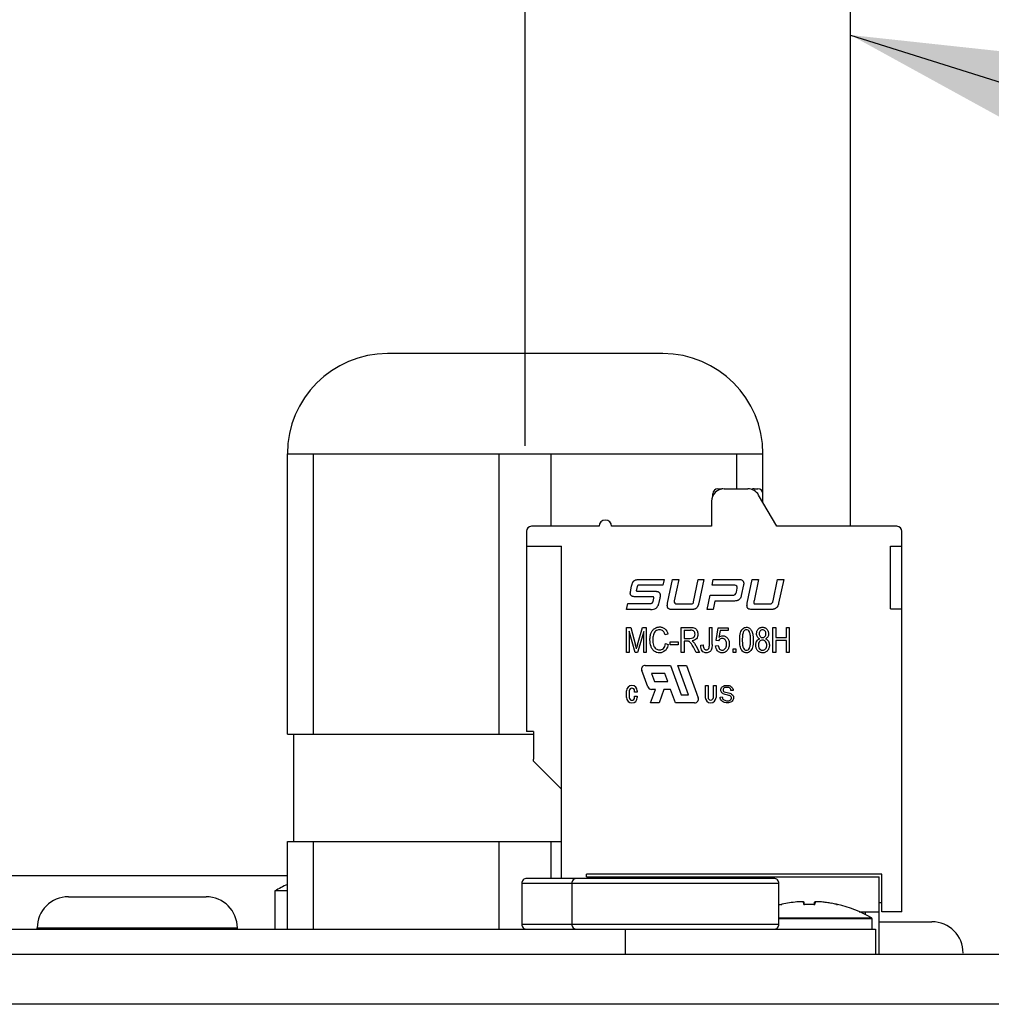
# Paper-space layout '45606_1_1' of a CAD drawing. Units: millimetres. Extents: x 0 to 594, y 0 to 420.
# Drawn here: x 125 to 132, y 92 to 100 of the extents above; entities that cross this region are included whole.
import ezdxf

# ---------------------------------------------------------------- set-up
doc = ezdxf.new("R2010")
doc.units = ezdxf.units.MM
doc.header["$LTSCALE"] = 32.67
doc.layers.get('0').update_dxf_attribs({"linetype": 'CONTINUOUS'})
for name, color, linetype in [('02___PRT_ALL_AXES', 7, 'CONTINUOUS'), ('03__ASM_ALL_CURVES', 7, 'CONTINUOUS'), ('INTERNAL-DEFLECTOR', 7, 'CONTINUOUS')]:
    doc.layers.add(name, color=color, linetype=linetype)
doc.styles.get("Standard").update_dxf_attribs({"font": 'arial.ttf'})
doc.dimstyles.new('DIMSTYLE_2', dxfattribs={"dimtxt": 3.5, "dimasz": 2.5, "dimexe": 1, "dimexo": 0.0625, "dimgap": 0.875, "dimtad": 1, "dimlfac": 5, "dimdsep": 46, "dimtxsty": 'Standard', "dimblk": '_FILLED', "dimblk1": '_FILLED', "dimblk2": '_FILLED', "dimcen": 0.09, "dimclrt": 5, "dimadec": 1, "dimazin": 2, "dimtfac": 1, "dimtdec": 1, "dimtofl": 0, "dimtmove": 0, "dimatfit": 3, "dimldrblk": '_FILLED', "dimfxl": 1, "dimtolj": 1, "dimarcsym": 0})
doc.dimstyles.get("Standard").update_dxf_attribs({"dimtxt": 3.5, "dimasz": 2.5, "dimexe": 1, "dimexo": 0.0625, "dimtad": 1, "dimdec": 1, "dimdsep": 46, "dimtxsty": 'Standard', "dimblk": '_FILLED', "dimblk1": '_FILLED', "dimblk2": '_FILLED', "dimcen": 0.09, "dimclrt": 5, "dimadec": 1, "dimazin": 2, "dimtp": 0.1, "dimtm": 0.1, "dimtfac": 1, "dimtdec": 1, "dimtofl": 0, "dimtmove": 0, "dimatfit": 3, "dimldrblk": '_FILLED', "dimfxl": 1, "dimtolj": 1, "dimarcsym": 0})

# ---------------------------------------------------------------- blocks, each defined once
blk = doc.blocks.new('_FILLED')
at = {"color": 0, "linetype": 'ByBlock'}
blk.add_solid([(0, 0), (-1, 0.2), (-1, -0.2)], dxfattribs=at)
blk = doc.blocks.new('*D25')
at = {"color": 2, "linetype": 'Continuous', "transparency": 16777216}
for p, q in [((128.6067, 96.2805), (128.6067, 112.5744)), ((138.7067, 91.8805), (138.7067, 112.5744)), ((128.6067, 111.5744), (133.6567, 111.5744)), ((138.7067, 111.5744), (133.6567, 111.5744)), ((133.6567, 111.5744), (149.0929, 111.5744))]:
    blk.add_line(p, q, dxfattribs=at)
at = {"color": 2, "linetype": 'Continuous', "transparency": 16777216, "xscale": 2.5, "yscale": 2.5, "zscale": 2.5, "rotation": 180}
blk.add_blockref('_FILLED', (128.6067, 111.5744), dxfattribs=at)
at = {"color": 2, "linetype": 'Continuous', "transparency": 16777216, "xscale": 2.5, "yscale": 2.5, "zscale": 2.5}
blk.add_blockref('_FILLED', (138.7067, 111.5744), dxfattribs=at)
blk = doc.blocks.new('*D26')
at = {"color": 2, "linetype": 'Continuous', "transparency": 16777216}
for p, q in [((106.8067, 96.0162), (106.8067, 112.5744)), ((128.6067, 96.2805), (128.6067, 112.5744)), ((106.8067, 111.5744), (117.7067, 111.5744)), ((128.6067, 111.5744), (117.7067, 111.5744))]:
    blk.add_line(p, q, dxfattribs=at)
at = {"color": 2, "linetype": 'Continuous', "transparency": 16777216, "xscale": 2.5, "yscale": 2.5, "zscale": 2.5, "rotation": 180}
blk.add_blockref('_FILLED', (106.8067, 111.5744), dxfattribs=at)
at = {"color": 2, "linetype": 'Continuous', "transparency": 16777216, "xscale": 2.5, "yscale": 2.5, "zscale": 2.5}
blk.add_blockref('_FILLED', (128.6067, 111.5744), dxfattribs=at)

psp = doc.layouts.new('45606_1_1')

# ---------------------------------------------------------------- linework, layer by layer
at = {"color": 7, "linetype": 'Continuous'}
for p, q in [((126.7067, 93.978), (126.7067, 96.218)), ((126.7067, 96.218), (130.5067, 96.218)), ((126.9145, 93.978), (126.9145, 96.218)), ((128.3988, 93.978), (128.3988, 96.218)), ((128.8145, 95.638), (128.8145, 96.218)), ((130.2988, 95.938), (130.2988, 96.218)), ((130.5067, 95.8286), (130.5067, 96.218)), ((130.1467, 95.938), (130.1776, 95.938)), ((130.1967, 95.938), (130.3857, 95.938)), ((130.4357, 95.938), (130.4667, 95.938)), ((130.1067, 95.8798), (130.1067, 95.898)), ((130.6167, 95.638), (130.4723, 95.888)), ((130.0967, 95.838), (130.0967, 95.638)), ((129.1967, 95.638), (128.6567, 95.638)), ((130.0967, 95.638), (129.2967, 95.638)), ((131.5767, 95.638), (130.6167, 95.638)), ((128.6167, 95.598), (128.6167, 93.998)), ((131.6167, 92.558), (131.6167, 95.598)), ((128.6167, 95.478), (128.8967, 95.478)), ((128.8967, 92.824), (128.8967, 95.478)), ((131.5263, 94.978), (131.5263, 95.478)), ((131.5263, 95.478), (131.6167, 95.478)), ((129.5234, 95.2135), (129.7165, 95.2133)), ((129.7165, 95.2133), (129.7065, 95.1664)), ((129.7446, 95.0225), (129.7847, 95.2138)), ((129.7847, 95.2138), (129.8332, 95.2138)), ((129.8332, 95.2138), (129.7972, 95.0417)), ((129.9529, 95.0338), (129.9878, 95.2138)), ((129.9878, 95.2138), (130.0338, 95.2138)), ((130.0338, 95.2138), (129.9938, 95.0225)), ((130.1004, 95.1668), (130.1102, 95.2139)), ((130.1102, 95.2139), (130.3088, 95.2139)), ((130.3811, 95.0228), (130.4212, 95.2142)), ((130.4212, 95.2142), (130.472, 95.2142)), ((130.472, 95.2142), (130.4356, 95.0419)), ((130.5878, 95.0419), (130.6243, 95.2142)), ((130.6243, 95.2142), (130.6727, 95.2142)), ((130.6727, 95.2142), (130.6322, 95.0228)), ((129.4513, 95.1297), (129.4574, 95.1588)), ((129.5012, 95.1561), (129.4959, 95.1318)), ((129.7065, 95.1664), (129.5174, 95.1664)), ((130.2819, 95.1668), (130.1004, 95.1668)), ((130.2945, 95.1109), (130.3014, 95.1425)), ((130.3513, 95.1695), (130.3335, 95.0847)), ((129.6232, 95.0747), (129.4939, 95.0747)), ((129.5021, 95.1198), (129.6355, 95.1198)), ((129.6281, 95.0369), (129.634, 95.0649)), ((129.6832, 95.0648), (129.6754, 95.0281)), ((130.0601, 94.9732), (130.084, 95.0873)), ((130.084, 95.0873), (130.2652, 95.0873)), ((129.4167, 94.9731), (129.427, 95.0221)), ((129.427, 95.0221), (129.6073, 95.0221)), ((129.8168, 95.0176), (129.9333, 95.0176)), ((130.1232, 95.0405), (130.1092, 94.9732)), ((130.2726, 95.0405), (130.1232, 95.0405)), ((130.4466, 95.0176), (130.5627, 95.0176)), ((131.5263, 94.978), (131.6167, 94.978)), ((129.6088, 94.9731), (129.4167, 94.9731)), ((129.9391, 94.9731), (129.7786, 94.9731)), ((130.1092, 94.9732), (130.0601, 94.9732)), ((130.5756, 94.9731), (130.4151, 94.9731)), ((129.4167, 94.6305), (129.4167, 94.8305)), ((129.4167, 94.8305), (129.4496, 94.8305)), ((129.4496, 94.8305), (129.4888, 94.6889)), ((129.5055, 94.6914), (129.5451, 94.8305)), ((129.5451, 94.8305), (129.5746, 94.8305)), ((129.5746, 94.8305), (129.5746, 94.6305)), ((129.8541, 94.6305), (129.8541, 94.8305)), ((129.8541, 94.8305), (129.9275, 94.8305)), ((130.0786, 94.6928), (130.0786, 94.8305)), ((130.0786, 94.8305), (130.1006, 94.8305)), ((130.1006, 94.6942), (130.1006, 94.8305)), ((130.1317, 94.7251), (130.1478, 94.8278)), ((130.1478, 94.8278), (130.23, 94.8278)), ((130.23, 94.8278), (130.23, 94.8044)), ((130.5868, 94.6305), (130.5868, 94.8305)), ((130.5868, 94.8305), (130.6088, 94.8305)), ((130.6088, 94.8305), (130.6088, 94.7484)), ((130.6947, 94.7484), (130.6947, 94.8305)), ((130.6947, 94.8305), (130.7167, 94.8305)), ((130.7167, 94.8305), (130.7167, 94.6305)), ((129.4378, 94.8008), (129.4378, 94.6305)), ((129.4856, 94.6305), (129.4378, 94.8008)), ((129.5535, 94.798), (129.5054, 94.6305)), ((129.5535, 94.6305), (129.5535, 94.798)), ((129.747, 94.7757), (129.7255, 94.7696)), ((129.8761, 94.8084), (129.8761, 94.7423)), ((129.8761, 94.8084), (129.9284, 94.8084)), ((129.8761, 94.7423), (129.9231, 94.7423)), ((130.164, 94.8044), (130.1551, 94.7506)), ((130.23, 94.8044), (130.164, 94.8044)), ((130.6088, 94.7484), (130.6947, 94.7484)), ((129.4967, 94.6594), (129.5, 94.6717)), ((129.7279, 94.7007), (129.7498, 94.694)), ((129.7663, 94.6906), (129.7663, 94.7153)), ((129.7663, 94.7153), (129.8287, 94.7153)), ((129.8287, 94.6906), (129.7663, 94.6906)), ((129.8287, 94.7153), (129.8287, 94.6906)), ((129.8761, 94.7194), (129.8761, 94.6305)), ((129.9712, 94.685), (129.9999, 94.6305)), ((130.0096, 94.6873), (130.0293, 94.6906)), ((130.1281, 94.6829), (130.1494, 94.6851)), ((130.1508, 94.7221), (130.1317, 94.7251)), ((130.6088, 94.7248), (130.6088, 94.6305)), ((130.6947, 94.7248), (130.6088, 94.7248)), ((130.6947, 94.6305), (130.6947, 94.7248)), ((129.4378, 94.6305), (129.4167, 94.6305)), ((129.5054, 94.6305), (129.4856, 94.6305)), ((129.5746, 94.6305), (129.5535, 94.6305)), ((129.8761, 94.6305), (129.8541, 94.6305)), ((129.9999, 94.6305), (129.9724, 94.6305)), ((130.268, 94.6305), (130.268, 94.6585)), ((130.268, 94.6585), (130.2912, 94.6585)), ((130.2912, 94.6305), (130.268, 94.6305)), ((130.2912, 94.6585), (130.2912, 94.6305)), ((130.6088, 94.6305), (130.5868, 94.6305)), ((130.7167, 94.6305), (130.6947, 94.6305)), ((129.5666, 94.5266), (129.7669, 94.5266)), ((129.7669, 94.5266), (129.8527, 94.2909)), ((129.8262, 94.5266), (129.8952, 94.5266)), ((129.912, 94.2909), (129.8262, 94.5266)), ((129.8952, 94.5266), (129.9891, 94.2669)), ((129.586, 94.3557), (129.5384, 94.4864)), ((129.7219, 94.4623), (129.6156, 94.4623)), ((129.6156, 94.4623), (129.639, 94.398)), ((129.7453, 94.398), (129.7219, 94.4623)), ((129.639, 94.398), (129.7453, 94.398)), ((130.0463, 94.2705), (130.0463, 94.3669)), ((130.0463, 94.3669), (130.0677, 94.3669)), ((130.0677, 94.3669), (130.0677, 94.2705)), ((130.1106, 94.2705), (130.1106, 94.3669)), ((130.1106, 94.3669), (130.132, 94.3669)), ((130.132, 94.3669), (130.132, 94.2705)), ((130.1727, 94.3429), (130.1759, 94.349)), ((130.1759, 94.349), (130.1803, 94.3545)), ((130.1803, 94.3545), (130.186, 94.359)), ((130.186, 94.359), (130.1929, 94.3626)), ((130.1947, 94.3454), (130.1906, 94.3412)), ((130.1929, 94.3626), (130.2006, 94.3651)), ((130.2007, 94.3487), (130.1947, 94.3454)), ((130.2006, 94.3651), (130.2095, 94.3668)), ((130.2092, 94.351), (130.2007, 94.3487)), ((130.2184, 94.351), (130.2092, 94.351)), ((130.2095, 94.3668), (130.2177, 94.3669)), ((130.2177, 94.3669), (130.2267, 94.3668)), ((130.2273, 94.3509), (130.2184, 94.351)), ((130.2267, 94.3668), (130.2362, 94.365)), ((130.2358, 94.3485), (130.2273, 94.3509)), ((130.242, 94.3448), (130.2358, 94.3485)), ((130.2362, 94.365), (130.2442, 94.3623)), ((130.2466, 94.3398), (130.242, 94.3448)), ((130.2442, 94.3623), (130.2513, 94.3586)), ((130.2513, 94.3586), (130.2572, 94.3538)), ((130.2572, 94.3538), (130.2619, 94.3481)), ((130.2619, 94.3481), (130.2654, 94.3415)), ((129.4167, 94.2695), (129.4167, 94.323)), ((129.4381, 94.323), (129.4381, 94.2695)), ((129.481, 94.3123), (129.481, 94.323)), ((129.5024, 94.3123), (129.481, 94.3123)), ((129.481, 94.2695), (129.481, 94.2802)), ((129.481, 94.2802), (129.5024, 94.2802)), ((129.5024, 94.323), (129.5024, 94.3123)), ((129.5024, 94.2802), (129.5024, 94.2695)), ((129.6081, 94.2266), (129.6471, 94.3338)), ((129.6471, 94.3338), (129.6173, 94.3338)), ((129.7155, 94.3338), (129.6771, 94.2266)), ((129.7687, 94.3338), (129.7155, 94.3338)), ((129.8077, 94.2266), (129.7687, 94.3338)), ((129.8527, 94.2909), (129.912, 94.2909)), ((130.1649, 94.273), (130.1818, 94.2745)), ((130.1659, 94.2643), (130.1649, 94.273)), ((130.1704, 94.3299), (130.1705, 94.3359)), ((130.1704, 94.3245), (130.1704, 94.3299)), ((130.1722, 94.3182), (130.1704, 94.3245)), ((130.1705, 94.3359), (130.1727, 94.3429)), ((130.1748, 94.313), (130.1722, 94.3182)), ((130.1785, 94.3083), (130.1748, 94.313)), ((130.1834, 94.3041), (130.1785, 94.3083)), ((130.1818, 94.2745), (130.1829, 94.2681)), ((130.1829, 94.2681), (130.1848, 94.2626)), ((130.1893, 94.3004), (130.1834, 94.3041)), ((130.1877, 94.3311), (130.1876, 94.3271)), ((130.1876, 94.3271), (130.1897, 94.3225)), ((130.1878, 94.3358), (130.1877, 94.3311)), ((130.1906, 94.3412), (130.1878, 94.3358)), ((130.1955, 94.2977), (130.1893, 94.3004)), ((130.1897, 94.3225), (130.1926, 94.3191)), ((130.1926, 94.3191), (130.1979, 94.3159)), ((130.2042, 94.2949), (130.1955, 94.2977)), ((130.1979, 94.3159), (130.2069, 94.3127)), ((130.2154, 94.292), (130.2042, 94.2949)), ((130.2069, 94.3127), (130.2196, 94.3094)), ((130.2263, 94.2893), (130.2154, 94.292)), ((130.2196, 94.3094), (130.2326, 94.3063)), ((130.2344, 94.287), (130.2263, 94.2893)), ((130.2326, 94.3063), (130.2426, 94.3034)), ((130.2395, 94.2854), (130.2344, 94.287)), ((130.2446, 94.2831), (130.2395, 94.2854)), ((130.2426, 94.3034), (130.2495, 94.3008)), ((130.2486, 94.2804), (130.2446, 94.2831)), ((130.2497, 94.3333), (130.2466, 94.3398)), ((130.2516, 94.2774), (130.2486, 94.2804)), ((130.2495, 94.3008), (130.2567, 94.2968)), ((130.2514, 94.3254), (130.2497, 94.3333)), ((130.2686, 94.3267), (130.2514, 94.3254)), ((130.2537, 94.274), (130.2516, 94.2774)), ((130.2551, 94.2697), (130.2537, 94.274)), ((130.2551, 94.2628), (130.2551, 94.2697)), ((130.2567, 94.2968), (130.2625, 94.2922)), ((130.2625, 94.2922), (130.267, 94.287)), ((130.2654, 94.3415), (130.2676, 94.3344)), ((130.267, 94.287), (130.2701, 94.2811)), ((130.2676, 94.3344), (130.2686, 94.3267)), ((130.2701, 94.2811), (130.2722, 94.2741)), ((130.2722, 94.2741), (130.2723, 94.2678)), ((130.2723, 94.2678), (130.2722, 94.2613)), ((129.6771, 94.2266), (129.6081, 94.2266)), ((129.9609, 94.2266), (129.8077, 94.2266)), ((130.1684, 94.2562), (130.1659, 94.2643)), ((130.1723, 94.2487), (130.1684, 94.2562)), ((130.1776, 94.2421), (130.1723, 94.2487)), ((130.1841, 94.2367), (130.1776, 94.2421)), ((130.1918, 94.2326), (130.1841, 94.2367)), ((130.1848, 94.2626), (130.1874, 94.2578)), ((130.1874, 94.2578), (130.1908, 94.2538)), ((130.1908, 94.2538), (130.1954, 94.2503)), ((130.2007, 94.2296), (130.1918, 94.2326)), ((130.1954, 94.2503), (130.201, 94.2473)), ((130.2116, 94.2276), (130.2007, 94.2296)), ((130.201, 94.2473), (130.2074, 94.2451)), ((130.2074, 94.2451), (130.215, 94.2436)), ((130.2226, 94.2275), (130.2116, 94.2276)), ((130.215, 94.2436), (130.2217, 94.2435)), ((130.2217, 94.2435), (130.2276, 94.2435)), ((130.2313, 94.2276), (130.2226, 94.2275)), ((130.2276, 94.2435), (130.2343, 94.2446)), ((130.2406, 94.2296), (130.2313, 94.2276)), ((130.2343, 94.2446), (130.2398, 94.2463)), ((130.2398, 94.2463), (130.2446, 94.2486)), ((130.2486, 94.2325), (130.2406, 94.2296)), ((130.2446, 94.2486), (130.2485, 94.2514)), ((130.2485, 94.2514), (130.2515, 94.2547)), ((130.2558, 94.2365), (130.2486, 94.2325)), ((130.2515, 94.2547), (130.2536, 94.2583)), ((130.2536, 94.2583), (130.2551, 94.2628)), ((130.2617, 94.2415), (130.2558, 94.2365)), ((130.2664, 94.2474), (130.2617, 94.2415)), ((130.2698, 94.2539), (130.2664, 94.2474)), ((130.2722, 94.2613), (130.2698, 94.2539)), ((126.7067, 93.978), (128.674, 93.978)), ((128.674, 93.998), (128.6167, 93.998)), ((128.674, 93.998), (128.674, 93.778)), ((128.8967, 93.538), (128.6737, 93.761)), ((126.7067, 92.418), (126.7067, 93.118)), ((126.7067, 93.118), (128.8967, 93.118)), ((126.9145, 92.418), (126.9145, 93.118)), ((128.3988, 92.418), (128.3988, 93.118)), ((128.8145, 92.824), (128.8145, 93.118)), ((129.0967, 92.838), (129.0967, 92.858)), ((131.4567, 92.858), (129.0967, 92.858)), ((131.4567, 92.558), (131.4567, 92.858)), ((128.5787, 92.7834), (128.5787, 92.4586)), ((130.6347, 92.7834), (128.5787, 92.7834)), ((130.594, 92.824), (128.6193, 92.824)), ((128.9787, 92.7834), (128.9787, 92.4586)), ((129.0967, 92.838), (131.4367, 92.838)), ((130.6347, 92.4586), (130.6347, 92.7834)), ((131.4367, 92.218), (131.4367, 92.838)), ((126.6067, 92.7237), (126.6067, 92.418)), ((126.7067, 92.7237), (126.6067, 92.7237)), ((124.9567, 92.678), (126.0567, 92.678)), ((130.6514, 92.6163), (130.6516, 92.6157)), ((130.6516, 92.6157), (130.6553, 92.6163)), ((130.6528, 92.6158), (130.6525, 92.6158)), ((130.6535, 92.6159), (130.6528, 92.6158)), ((130.6542, 92.6161), (130.6535, 92.6159)), ((130.6546, 92.6162), (130.6542, 92.6161)), ((130.6552, 92.6163), (130.6546, 92.6162)), ((130.6564, 92.6165), (130.6552, 92.6163)), ((130.6581, 92.6169), (130.6564, 92.6165)), ((130.6589, 92.6171), (130.6581, 92.6169)), ((130.8152, 92.6383), (130.8151, 92.6383)), ((130.8151, 92.6383), (130.8157, 92.6383)), ((130.8156, 92.6382), (130.8151, 92.6383)), ((130.8156, 92.6382), (130.8151, 92.6383)), ((130.8152, 92.6383), (130.8156, 92.6383)), ((130.8306, 92.6362), (130.8314, 92.6361)), ((130.8306, 92.6362), (130.8314, 92.6361)), ((130.8322, 92.6171), (130.8306, 92.6361)), ((130.8314, 92.6361), (130.8306, 92.6361)), ((130.8314, 92.6361), (130.8322, 92.6359)), ((130.8325, 92.6357), (130.8329, 92.6354)), ((130.8333, 92.6351), (130.8336, 92.6348)), ((130.834, 92.6342), (130.8345, 92.6327)), ((130.8345, 92.6327), (130.8359, 92.6159)), ((130.8347, 92.6162), (130.8346, 92.6162)), ((130.8351, 92.6161), (130.8347, 92.6162)), ((130.8356, 92.616), (130.8351, 92.6161)), ((130.8359, 92.6159), (130.8356, 92.616)), ((130.8369, 92.6158), (130.8359, 92.6159)), ((130.8377, 92.6158), (130.8369, 92.6158)), ((130.8369, 92.6157), (130.8397, 92.6157)), ((130.8387, 92.6158), (130.8377, 92.6158)), ((130.8397, 92.6158), (130.8387, 92.6158)), ((130.9136, 92.6158), (130.9137, 92.6157)), ((130.9144, 92.6158), (130.9136, 92.6158)), ((130.9137, 92.6157), (130.9174, 92.6158)), ((130.9155, 92.6158), (130.9144, 92.6158)), ((130.9163, 92.6158), (130.9155, 92.6158)), ((130.9171, 92.6159), (130.9163, 92.6158)), ((130.9177, 92.616), (130.9171, 92.6159)), ((130.9174, 92.6159), (130.9188, 92.6327)), ((130.9174, 92.6158), (130.9189, 92.616)), ((130.9185, 92.6161), (130.9177, 92.616)), ((130.9186, 92.6162), (130.9185, 92.6161)), ((130.9186, 92.6161), (130.9187, 92.6162)), ((130.9188, 92.6327), (130.9194, 92.6344)), ((130.9189, 92.616), (130.9205, 92.6164)), ((130.9205, 92.6164), (130.9211, 92.6171)), ((130.9227, 92.6361), (130.9211, 92.6171)), ((130.9219, 92.6361), (130.9227, 92.6362)), ((130.9219, 92.6361), (130.9227, 92.6362)), ((130.9219, 92.6361), (130.9227, 92.6361)), ((130.9219, 92.6361), (130.9227, 92.6361)), ((130.9377, 92.6383), (130.9382, 92.6383)), ((131.0957, 92.6168), (131.0944, 92.6171)), ((131.0969, 92.6165), (131.0957, 92.6168)), ((131.0961, 92.6167), (131.0995, 92.616)), ((131.098, 92.6163), (131.0969, 92.6165)), ((131.099, 92.6161), (131.098, 92.6163)), ((131.0998, 92.616), (131.099, 92.6161)), ((131.0995, 92.616), (131.1011, 92.6157)), ((131.1009, 92.6158), (131.0998, 92.616)), ((131.1011, 92.6157), (131.1017, 92.6157)), ((131.1019, 92.6163), (131.1017, 92.6157)), ((131.4567, 92.6277), (131.4367, 92.6277)), ((131.275, 92.558), (131.4367, 92.558)), ((131.3241, 92.558), (131.323, 92.5346)), ((131.6167, 92.558), (131.4567, 92.558)), ((128.5787, 92.4586), (130.6347, 92.4586)), ((130.6347, 92.5102), (131.3729, 92.5102)), ((130.6347, 92.5037), (131.3767, 92.5037)), ((131.3767, 92.5037), (131.3767, 92.418)), ((131.4367, 92.478), (131.8567, 92.478)), ((123.9162, 92.418), (131.4067, 92.418)), ((124.7067, 92.418), (124.7067, 92.428)), ((124.7067, 92.428), (126.3067, 92.428)), ((126.3067, 92.418), (126.3067, 92.428)), ((129.4067, 92.418), (129.4067, 92.218)), ((131.4067, 92.418), (131.4067, 92.218))]:
    psp.add_line(p, q, dxfattribs=at)
at = {"color": 3, "linetype": 'Continuous'}
for p, q in [((78.1067, 92.218), (138.3067, 92.218)), ((138.7067, 91.818), (77.7067, 91.818))]:
    psp.add_line(p, q, dxfattribs=at)
at = {"color": 7, "linetype": 'Continuous'}
for centre, radius, start, end in [((130.1967, 95.838), 0.1, 90, 180), ((130.1467, 95.898), 0.04, 90, 180), ((130.1776, 95.898), 0.04, 77.7764, 90), ((130.3857, 95.838), 0.1, 30, 90), ((130.4357, 95.898), 0.04, 90, 118.94219), ((130.4667, 95.898), 0.04, 0, 90), ((129.2467, 95.638), 0.05, 0, 180), ((128.6567, 95.598), 0.04, 90, 180), ((131.5767, 95.598), 0.04, 0, 90), ((130.2819, 95.1468), 0.02, 347.61073, 90), ((130.2652, 95.1173), 0.03, 269.99223, 347.60996), ((129.6088, 95.0589), 0.0858, 270.00144, 300.30524), ((129.8168, 95.0376), 0.02, 168.17845, 270), ((129.9333, 95.0376), 0.02, 270, 349.03403), ((127.5328, 94.147), 2.0297, 14.92768, 15.48648), ((128.6674, 94.4493), 0.8554, 14.21251, 14.93712), ((132.1713, 93.9355), 2.7709, 164.16954, 164.59179), ((129.8171, 94.6024), 0.1748, 28.1889, 31.17328), ((129.5666, 94.4966), 0.03, 90, 200), ((129.4596, 94.323), 0.0429, 0, 180), ((129.6173, 94.3671), 0.0333, 200, 270), ((129.4596, 94.2695), 0.0429, 180, 360), ((129.4596, 94.323), 0.0214, 0, 180), ((129.4596, 94.2695), 0.0214, 180, 360), ((129.9609, 94.2566), 0.03, 270, 20), ((130.0891, 94.2705), 0.0429, 180, 360), ((130.0891, 94.2705), 0.0214, 180, 360), ((128.1995, 93.7781), 0.4744, 357.94423, 359.99926), ((127.4067, 91.338), 1.6, 115.97634, 120), ((128.6193, 92.7834), 0.0406, 89.98889, 180), ((129.0193, 92.7834), 0.0406, 89.98889, 180), ((130.5941, 92.7834), 0.0406, 0, 90.01111), ((124.9567, 92.428), 0.25, 90, 180), ((126.0567, 92.428), 0.25, 0, 90), ((130.8767, 91.642), 1, 103.01995, 104.0065), ((130.6522, 92.6127), 0.00375, 64.77639, 103.01995), ((130.6525, 92.6121), 0.00374, 90.77115, 102.95439), ((130.6273, 92.7559), 0.1424, 281.36262, 281.70061), ((130.6189, 92.7962), 0.1835, 281.70952, 282.17439), ((130.6103, 92.8363), 0.2245, 282.16245, 282.31949), ((130.6065, 92.8535), 0.2422, 282.31949, 282.4991), ((130.8768, 91.6374), 1.0036, 95.62973, 102.5353), ((130.8458, 91.7862), 0.8526, 92.0597, 94.53725), ((130.802, 92.4859), 0.1529, 83.13787, 84.88626), ((130.8023, 92.4828), 0.156, 83.13916, 85.07398), ((130.8017, 92.4831), 0.1557, 81.22421, 83.13687), ((130.8019, 92.48), 0.1589, 81.22601, 83.13862), ((130.8011, 92.4798), 0.159, 79.33802, 81.22371), ((130.8015, 92.477), 0.1619, 79.64142, 81.22659), ((130.8308, 92.6325), 0.00369, 61.51293, 67.21467), ((130.8307, 92.6324), 0.00378, 46.44971, 53.87751), ((130.8307, 92.6324), 0.00374, 29.01795, 39.32266), ((130.8325, 92.6133), 0.0037, 52.25034, 63.39211), ((130.8307, 92.6324), 0.00375, 5.0718, 20.18174), ((130.8381, 92.6393), 0.0236, 264.59263, 266.94771), ((130.8767, 91.5492), 1.0672, 90.662, 91.98609), ((130.8767, 91.5488), 1.0676, 88.01398, 91.98602), ((130.8767, 91.5491), 1.0674, 89.338, 90.662), ((130.8767, 91.5492), 1.0672, 88.01391, 89.338), ((130.9225, 92.6324), 0.00371, 100.70951, 154.4674), ((130.9518, 92.477), 0.1619, 98.77341, 100.35858), ((130.9522, 92.4798), 0.159, 98.77629, 100.66198), ((130.9514, 92.48), 0.1589, 96.86138, 98.77399), ((130.9517, 92.4831), 0.1557, 96.86313, 98.77579), ((130.951, 92.4828), 0.156, 94.92602, 96.86085), ((130.9513, 92.486), 0.1528, 94.9261, 96.8626), ((130.9075, 91.7854), 0.8534, 87.11453, 87.93984), ((130.9076, 91.7863), 0.8525, 86.28855, 87.11451), ((130.9076, 91.7872), 0.8516, 85.462, 86.28854), ((130.8767, 91.638), 1.003, 82.06962, 84.37303), ((130.8767, 91.6382), 1.0027, 79.7656, 82.06942), ((130.8767, 91.6383), 1.0027, 77.46149, 79.76541), ((131.1469, 92.854), 0.2427, 257.50317, 257.73033), ((131.1413, 92.8283), 0.2164, 257.73, 257.9384), ((131.1011, 92.6127), 0.00375, 76.98005, 115.23009), ((130.8767, 91.642), 1, 60.24966, 76.98005), ((128.6193, 92.4586), 0.0406, 180, 270.01111), ((129.0193, 92.4586), 0.0406, 180, 270.01111), ((130.5941, 92.4586), 0.0406, 269.98889, 360), ((131.3692, 92.5037), 0.0075, 0, 60.24966), ((131.8567, 92.228), 0.25, 0, 90)]:
    psp.add_arc(centre, radius, start, end, dxfattribs=at)
for points, knots in [([(129.4574, 95.1588), (129.4589, 95.1642), (129.4606, 95.1723), (129.4638, 95.1826), (129.4662, 95.1885), (129.4685, 95.1929), (129.4704, 95.196), (129.4726, 95.1988), (129.4751, 95.2015), (129.478, 95.2038), (129.4823, 95.2066), (129.4884, 95.2093), (129.4964, 95.2115), (129.5081, 95.2133), (129.5172, 95.2135), (129.5234, 95.2138)], [0, 0, 0, 0, 0.172343, 0.25366, 0.331089, 0.36883, 0.405801, 0.44243, 0.479372, 0.51727, 0.556268, 0.637231, 0.721872, 0.810336, 1, 1, 1, 1]), ([(130.3088, 95.2139), (130.3126, 95.2139), (130.3199, 95.2136), (130.3302, 95.212), (130.3392, 95.2089), (130.3442, 95.2054), (130.3462, 95.2034)], [0, 0, 0, 0, 0.286532, 0.54975, 0.78775, 1, 1, 1, 1]), ([(129.4959, 95.1318), (129.4958, 95.1313), (129.4955, 95.1302), (129.4951, 95.1286), (129.4948, 95.127), (129.4947, 95.1258), (129.4947, 95.1248), (129.4947, 95.1242), (129.4949, 95.1235), (129.495, 95.1229), (129.4953, 95.1224), (129.4957, 95.1219), (129.4961, 95.1214), (129.4966, 95.1211), (129.4972, 95.1208), (129.4978, 95.1206), (129.4984, 95.1204), (129.4993, 95.1202), (129.5005, 95.12), (129.5016, 95.1199), (129.5021, 95.1198)], [0, 0, 0, 0, 0.101526, 0.198173, 0.289047, 0.374152, 0.415195, 0.455086, 0.493046, 0.528822, 0.563786, 0.59913, 0.634714, 0.670138, 0.705722, 0.742646, 0.781245, 0.821597, 0.907472, 1, 1, 1, 1]), ([(129.5174, 95.1664), (129.5166, 95.1664), (129.515, 95.1665), (129.5127, 95.1666), (129.5106, 95.1666), (129.5088, 95.1664), (129.5075, 95.166), (129.5066, 95.1656), (129.5058, 95.165), (129.5051, 95.1643), (129.5045, 95.1636), (129.5039, 95.1627), (129.5034, 95.1618), (129.5027, 95.1604), (129.502, 95.1585), (129.5015, 95.157), (129.5012, 95.1561)], [0, 0, 0, 0, 0.107693, 0.211944, 0.313303, 0.406654, 0.450902, 0.495471, 0.540268, 0.584972, 0.629784, 0.676001, 0.724266, 0.775018, 0.883642, 1, 1, 1, 1]), ([(130.3462, 95.2034), (130.3473, 95.2017), (130.3494, 95.1982), (130.3517, 95.1927), (130.353, 95.1871), (130.3534, 95.1814), (130.3529, 95.1755), (130.352, 95.1715), (130.3513, 95.1695)], [0, 0, 0, 0, 0.176379, 0.342479, 0.500834, 0.658874, 0.824283, 1, 1, 1, 1]), ([(129.4514, 95.0864), (129.4505, 95.0876), (129.4488, 95.0902), (129.4472, 95.0948), (129.4466, 95.0999), (129.4467, 95.1053), (129.4475, 95.111), (129.4487, 95.1169), (129.4502, 95.1232), (129.451, 95.1275), (129.4513, 95.1297)], [0, 0, 0, 0, 0.102658, 0.208215, 0.321705, 0.443021, 0.570087, 0.705518, 0.849368, 1, 1, 1, 1]), ([(129.4939, 95.0747), (129.4904, 95.0747), (129.4835, 95.0748), (129.4752, 95.0757), (129.469, 95.077), (129.4647, 95.0782), (129.4607, 95.0796), (129.4571, 95.0814), (129.454, 95.0836), (129.4522, 95.0854), (129.4514, 95.0864)], [0, 0, 0, 0, 0.235399, 0.452373, 0.554336, 0.652336, 0.746225, 0.835089, 0.91915, 1, 1, 1, 1]), ([(129.634, 95.0649), (129.6341, 95.0655), (129.6342, 95.0667), (129.6342, 95.0682), (129.634, 95.0694), (129.6339, 95.0702), (129.6336, 95.0709), (129.6333, 95.0716), (129.6328, 95.0723), (129.6323, 95.0728), (129.6316, 95.0733), (129.6308, 95.0737), (129.63, 95.074), (129.6289, 95.0743), (129.6273, 95.0746), (129.6253, 95.0747), (129.6239, 95.0747), (129.6232, 95.0747)], [0, 0, 0, 0, 0.104174, 0.202325, 0.249766, 0.296155, 0.340799, 0.383703, 0.426736, 0.471358, 0.517331, 0.563991, 0.611752, 0.661853, 0.768197, 0.881131, 1, 1, 1, 1]), ([(129.6355, 95.1198), (129.6402, 95.1194), (129.6472, 95.1191), (129.6562, 95.118), (129.6625, 95.1167), (129.6684, 95.1148), (129.6739, 95.1121), (129.6777, 95.109), (129.6802, 95.1059), (129.6816, 95.1034), (129.6828, 95.1008), (129.6841, 95.097), (129.6851, 95.092), (129.6855, 95.0855), (129.6852, 95.0786), (129.6845, 95.0717), (129.6836, 95.0671), (129.6832, 95.0648)], [0, 0, 0, 0, 0.158371, 0.23126, 0.301534, 0.37068, 0.437081, 0.501969, 0.534182, 0.566028, 0.597647, 0.629672, 0.696733, 0.768806, 0.844824, 0.922841, 1, 1, 1, 1]), ([(130.3335, 95.0847), (130.3325, 95.08), (130.3298, 95.071), (130.3229, 95.0591), (130.3166, 95.0529), (130.3132, 95.0503)], [0, 0, 0, 0, 0.359215, 0.68471, 1, 1, 1, 1]), ([(129.6073, 95.0221), (129.6085, 95.022), (129.611, 95.022), (129.6146, 95.0222), (129.6179, 95.0231), (129.6209, 95.0247), (129.6234, 95.0269), (129.6254, 95.0298), (129.627, 95.0332), (129.6277, 95.0356), (129.6281, 95.0369)], [0, 0, 0, 0, 0.132887, 0.258377, 0.378362, 0.49435, 0.611176, 0.733346, 0.862248, 1, 1, 1, 1]), ([(129.6754, 95.0281), (129.6741, 95.022), (129.6716, 95.0131), (129.6667, 95.0024), (129.6625, 94.9955), (129.6577, 94.9896), (129.654, 94.9862), (129.6521, 94.9848)], [0, 0, 0, 0, 0.37412, 0.54501, 0.705561, 0.856467, 1, 1, 1, 1]), ([(129.7704, 94.9736), (129.7671, 94.974), (129.7609, 94.9752), (129.754, 94.9785), (129.7502, 94.9817), (129.7484, 94.9838), (129.7472, 94.9855), (129.7463, 94.9872), (129.7455, 94.9891), (129.7448, 94.991), (129.7443, 94.9931), (129.7437, 94.9952), (129.7432, 94.9974), (129.7428, 94.9997), (129.7425, 95.002), (129.7423, 95.0044), (129.7423, 95.0069), (129.7426, 95.0094), (129.7431, 95.0128), (129.744, 95.0172), (129.7445, 95.0207), (129.7446, 95.0225)], [0, 0, 0, 0, 0.152385, 0.287643, 0.351537, 0.382978, 0.414163, 0.444981, 0.475828, 0.507353, 0.540017, 0.573928, 0.608803, 0.644463, 0.680816, 0.718145, 0.756628, 0.795963, 0.835747, 0.916775, 1, 1, 1, 1]), ([(129.9938, 95.0225), (129.9928, 95.0194), (129.9916, 95.0149), (129.9899, 95.009), (129.9884, 95.0048), (129.9868, 95.0008), (129.9848, 94.9971), (129.9826, 94.9937), (129.9795, 94.9895), (129.9761, 94.9858), (129.9724, 94.9824), (129.9695, 94.9802), (129.9664, 94.9782), (129.963, 94.9767), (129.9594, 94.9755), (129.9556, 94.9746), (129.9517, 94.974), (129.9461, 94.9735), (129.9419, 94.9733), (129.9391, 94.9731)], [0, 0, 0, 0, 0.116488, 0.172373, 0.226628, 0.279476, 0.331034, 0.381191, 0.429834, 0.522164, 0.566963, 0.61184, 0.656972, 0.70238, 0.748631, 0.796186, 0.845208, 0.895621, 1, 1, 1, 1]), ([(130.3132, 95.0503), (130.3115, 95.0491), (130.3078, 95.047), (130.3017, 95.0445), (130.2951, 95.0426), (130.2853, 95.0409), (130.2777, 95.0405), (130.2726, 95.0405)], [0, 0, 0, 0, 0.14744, 0.301567, 0.464037, 0.63496, 1, 1, 1, 1]), ([(130.4151, 94.9731), (130.411, 94.9735), (130.4049, 94.9739), (130.3972, 94.9758), (130.3921, 94.978), (130.3884, 94.9806), (130.3858, 94.9831), (130.3841, 94.9852), (130.3826, 94.9876), (130.3809, 94.991), (130.3796, 94.9959), (130.3789, 95.0021), (130.3792, 95.0088), (130.3801, 95.0157), (130.3808, 95.0204), (130.3811, 95.0228)], [0, 0, 0, 0, 0.170647, 0.249336, 0.324191, 0.397835, 0.434644, 0.47174, 0.509452, 0.54805, 0.62849, 0.714391, 0.805209, 0.900143, 1, 1, 1, 1]), ([(130.4356, 95.0419), (130.435, 95.0401), (130.4342, 95.0375), (130.4333, 95.034), (130.4329, 95.0315), (130.4326, 95.0291), (130.4325, 95.0271), (130.4327, 95.0255), (130.4329, 95.0245), (130.4332, 95.0234), (130.4337, 95.0225), (130.4344, 95.0217), (130.4351, 95.021), (130.436, 95.0203), (130.4373, 95.0195), (130.4391, 95.0187), (130.4411, 95.0181), (130.4428, 95.0178), (130.4438, 95.0177), (130.4447, 95.0176), (130.4453, 95.0176), (130.446, 95.0176), (130.4464, 95.0176), (130.4466, 95.0176)], [0, 0, 0, 0, 0.164229, 0.240551, 0.314069, 0.386218, 0.455722, 0.488918, 0.521167, 0.552339, 0.582602, 0.612433, 0.642539, 0.673553, 0.705891, 0.775214, 0.849104, 0.886866, 0.924904, 0.943901, 0.962799, 0.981525, 1, 1, 1, 1]), ([(130.5627, 95.0176), (130.5637, 95.0174), (130.5658, 95.0173), (130.5689, 95.0178), (130.572, 95.0189), (130.5762, 95.0212), (130.581, 95.0258), (130.5853, 95.0332), (130.5872, 95.0389), (130.5878, 95.0419)], [0, 0, 0, 0, 0.079269, 0.160527, 0.246884, 0.338573, 0.536908, 0.756311, 1, 1, 1, 1]), ([(130.612, 94.9857), (130.6109, 94.9845), (130.6091, 94.983), (130.6065, 94.9812), (130.6043, 94.9801), (130.6019, 94.979), (130.5995, 94.978), (130.597, 94.9771), (130.5945, 94.9762), (130.592, 94.9754), (130.5896, 94.9748), (130.5871, 94.9743), (130.5847, 94.974), (130.5823, 94.9737), (130.58, 94.9734), (130.5778, 94.9731), (130.5763, 94.9731), (130.5756, 94.9731)], [0, 0, 0, 0, 0.119036, 0.180212, 0.242846, 0.30823, 0.376232, 0.444821, 0.511835, 0.577223, 0.642035, 0.70575, 0.767748, 0.827954, 0.886699, 0.944031, 1, 1, 1, 1]), ([(130.6322, 95.0228), (130.6311, 95.0176), (130.6282, 95.008), (130.6214, 94.9954), (130.6153, 94.9885), (130.612, 94.9857)], [0, 0, 0, 0, 0.366444, 0.696549, 1, 1, 1, 1]), ([(129.7786, 94.9731), (129.7777, 94.9731), (129.7759, 94.9731), (129.7731, 94.9733), (129.7713, 94.9735), (129.7704, 94.9736)], [0, 0, 0, 0, 0.327423, 0.660675, 1, 1, 1, 1]), ([(129.6813, 94.6271), (129.6635, 94.6271), (129.6419, 94.6339), (129.6224, 94.6553), (129.608, 94.6853), (129.6028, 94.7184), (129.604, 94.7474), (129.6064, 94.7661), (129.6127, 94.7874), (129.6247, 94.808), (129.641, 94.8228), (129.6572, 94.8305), (129.6708, 94.8335), (129.6785, 94.834), (129.6824, 94.834), (129.6828, 94.834)], [0, 0, 0, 0, 0.159381, 0.238894, 0.318407, 0.477125, 0.520305, 0.563485, 0.649846, 0.736292, 0.822738, 0.909016, 0.952155, 0.995294, 1, 1, 1, 1]), ([(129.6828, 94.834), (129.6865, 94.8339), (129.6941, 94.8332), (129.7083, 94.8295), (129.7306, 94.8159), (129.7426, 94.7942), (129.747, 94.7757)], [0, 0, 0, 0, 0.114464, 0.241119, 0.494428, 1, 1, 1, 1]), ([(129.9275, 94.8305), (129.9349, 94.8305), (129.9479, 94.8296), (129.9618, 94.8257), (129.9718, 94.8185), (129.9801, 94.8066), (129.9853, 94.792), (129.9871, 94.7743), (129.9845, 94.7557), (129.9732, 94.7339), (129.9557, 94.7242), (129.9398, 94.7216)], [0, 0, 0, 0, 0.089033, 0.178065, 0.26773, 0.357395, 0.447295, 0.537194, 0.653018, 0.768841, 1, 1, 1, 1]), ([(130.3372, 94.6479), (130.3318, 94.6562), (130.3256, 94.6726), (130.3221, 94.6986), (130.321, 94.7154), (130.3208, 94.7304), (130.3211, 94.7464), (130.3226, 94.7665), (130.3264, 94.7873), (130.3339, 94.8062), (130.3444, 94.8206), (130.3576, 94.8294), (130.3732, 94.8321), (130.3877, 94.8303), (130.3948, 94.827), (130.3982, 94.8249)], [0, 0, 0, 0, 0.14921, 0.223815, 0.261117, 0.29842, 0.345378, 0.392336, 0.486253, 0.579861, 0.673469, 0.76733, 0.861191, 0.930596, 1, 1, 1, 1]), ([(130.3982, 94.8249), (130.4015, 94.8227), (130.4076, 94.8174), (130.415, 94.8067), (130.4208, 94.793), (130.4253, 94.7772), (130.4277, 94.7603), (130.4286, 94.7436), (130.4289, 94.7283), (130.4285, 94.7121), (130.427, 94.6921), (130.4233, 94.6713), (130.4158, 94.6524), (130.4054, 94.638), (130.3941, 94.6305), (130.3836, 94.6276), (130.3738, 94.6268), (130.3632, 94.628), (130.3549, 94.6312), (130.3504, 94.6341), (130.349, 94.6352)], [0, 0, 0, 0, 0.066102, 0.132204, 0.198306, 0.264408, 0.330788, 0.363977, 0.397167, 0.436531, 0.475896, 0.554625, 0.633413, 0.712202, 0.791202, 0.830702, 0.870202, 0.922271, 0.974339, 1, 1, 1, 1]), ([(130.4806, 94.739), (130.4722, 94.7428), (130.4629, 94.7508), (130.4569, 94.766), (130.4555, 94.7786), (130.4564, 94.7905), (130.4588, 94.8), (130.4628, 94.8088), (130.4686, 94.8167), (130.4757, 94.8233), (130.4838, 94.8279), (130.4929, 94.8307), (130.5034, 94.8317), (130.5139, 94.8307), (130.5231, 94.8279), (130.5293, 94.8243), (130.5325, 94.8217), (130.5332, 94.8211)], [0, 0, 0, 0, 0.159056, 0.238583, 0.318111, 0.37818, 0.438249, 0.498318, 0.558387, 0.61876, 0.679132, 0.739505, 0.799878, 0.860785, 0.921692, 0.982599, 1, 1, 1, 1]), ([(130.5332, 94.8211), (130.535, 94.8196), (130.539, 94.8156), (130.5443, 94.8083), (130.5484, 94.7994), (130.5509, 94.7898), (130.5518, 94.7781), (130.5504, 94.7658), (130.5444, 94.7508), (130.5352, 94.7428), (130.527, 94.739)], [0, 0, 0, 0, 0.072445, 0.174156, 0.275867, 0.377579, 0.47929, 0.609653, 0.740015, 1, 1, 1, 1]), ([(129.6812, 94.8113), (129.6685, 94.8113), (129.6525, 94.8054), (129.6377, 94.788), (129.6285, 94.7652), (129.6252, 94.7364), (129.6272, 94.7077), (129.6318, 94.687), (129.6395, 94.6702), (129.6549, 94.6545), (129.6713, 94.6494), (129.6825, 94.6498), (129.684, 94.65)], [0, 0, 0, 0, 0.142081, 0.21292, 0.283759, 0.425437, 0.516594, 0.607751, 0.698908, 0.790065, 0.972306, 1, 1, 1, 1]), ([(129.7151, 94.7938), (129.7132, 94.7967), (129.7043, 94.8071), (129.6923, 94.8113), (129.6812, 94.8113)], [0, 0, 0, 0, 0.239545, 1, 1, 1, 1]), ([(129.9231, 94.7423), (129.9331, 94.7423), (129.9484, 94.7447), (129.9565, 94.7525), (129.9594, 94.758)], [0, 0, 0, 0, 0.498435, 1, 1, 1, 1]), ([(129.9594, 94.758), (129.9624, 94.7635), (129.9649, 94.7744), (129.9624, 94.7893), (129.954, 94.8034), (129.9407, 94.8084), (129.9284, 94.8084)], [0, 0, 0, 0, 0.254032, 0.440524, 0.627016, 1, 1, 1, 1]), ([(130.2154, 94.708), (130.215, 94.7105), (130.2132, 94.7185), (130.2071, 94.7302), (130.1958, 94.7395), (130.1829, 94.7421), (130.1714, 94.7406), (130.1602, 94.735), (130.1538, 94.7278), (130.1508, 94.7221)], [0, 0, 0, 0, 0.067223, 0.236108, 0.406076, 0.576045, 0.682275, 0.788505, 1, 1, 1, 1]), ([(130.1551, 94.7506), (130.16, 94.7548), (130.1702, 94.7611), (130.1882, 94.7644), (130.2069, 94.7601), (130.2209, 94.7486), (130.2298, 94.7355), (130.2344, 94.7245), (130.2372, 94.7122), (130.2381, 94.6986), (130.2373, 94.685), (130.2348, 94.6729), (130.2307, 94.6616), (130.2245, 94.6504), (130.2176, 94.6419), (130.2125, 94.6377), (130.2107, 94.6364)], [0, 0, 0, 0, 0.091124, 0.182248, 0.302688, 0.423127, 0.483243, 0.54336, 0.603476, 0.663592, 0.720799, 0.778007, 0.835214, 0.892422, 0.96245, 1, 1, 1, 1]), ([(130.3522, 94.7967), (130.3505, 94.7937), (130.3474, 94.7863), (130.3441, 94.7713), (130.3425, 94.7556), (130.3418, 94.7412), (130.3417, 94.7292), (130.3418, 94.7172), (130.3424, 94.7029), (130.3439, 94.6875), (130.3469, 94.6733), (130.3496, 94.6666), (130.3511, 94.6639)], [0, 0, 0, 0, 0.12542, 0.25084, 0.37626, 0.43897, 0.50168, 0.564488, 0.627295, 0.752911, 0.878527, 1, 1, 1, 1]), ([(130.3983, 94.7948), (130.3951, 94.8002), (130.3881, 94.8084), (130.3746, 94.8123), (130.3614, 94.8086), (130.355, 94.8015), (130.3522, 94.7967)], [0, 0, 0, 0, 0.251778, 0.50419, 0.752095, 1, 1, 1, 1]), ([(130.3983, 94.6637), (130.3999, 94.6664), (130.4027, 94.6733), (130.4057, 94.6876), (130.4072, 94.703), (130.4078, 94.7172), (130.4079, 94.7292), (130.4078, 94.7412), (130.4072, 94.7555), (130.4057, 94.771), (130.4027, 94.7853), (130.3999, 94.7921), (130.3983, 94.7948)], [0, 0, 0, 0, 0.124629, 0.249258, 0.373887, 0.436201, 0.498516, 0.561122, 0.623729, 0.748942, 0.874155, 1, 1, 1, 1]), ([(130.4843, 94.8022), (130.4817, 94.7992), (130.4778, 94.7927), (130.4759, 94.78), (130.4778, 94.7672), (130.4837, 94.7569), (130.4924, 94.7499), (130.5037, 94.7477), (130.5149, 94.7499), (130.5205, 94.7544), (130.5231, 94.7573)], [0, 0, 0, 0, 0.114531, 0.229062, 0.358259, 0.487456, 0.617301, 0.747145, 0.873572, 1, 1, 1, 1]), ([(130.527, 94.739), (130.5372, 94.735), (130.5489, 94.7251), (130.5559, 94.7078), (130.5579, 94.6968), (130.5584, 94.6865), (130.5576, 94.6752), (130.5547, 94.6639), (130.5501, 94.6537), (130.5434, 94.6443), (130.5353, 94.6366), (130.526, 94.6311), (130.5156, 94.6278), (130.5037, 94.6268), (130.4921, 94.6278), (130.4854, 94.6299), (130.4823, 94.6312)], [0, 0, 0, 0, 0.183747, 0.275813, 0.321846, 0.367879, 0.431412, 0.494946, 0.558479, 0.622012, 0.68582, 0.749629, 0.813437, 0.877246, 0.941054, 1, 1, 1, 1]), ([(130.5231, 94.7573), (130.5256, 94.7603), (130.5293, 94.7668), (130.5312, 94.7794), (130.5293, 94.7921), (130.5233, 94.8025), (130.5145, 94.8097), (130.5035, 94.8119), (130.4925, 94.8097), (130.4868, 94.8052), (130.4843, 94.8022)], [0, 0, 0, 0, 0.120936, 0.241873, 0.367818, 0.493764, 0.619283, 0.744801, 0.872401, 1, 1, 1, 1]), ([(129.684, 94.65), (129.6883, 94.6504), (129.6983, 94.6527), (129.7064, 94.6583), (129.7107, 94.6626)], [0, 0, 0, 0, 0.428133, 1, 1, 1, 1]), ([(129.9136, 94.7184), (129.9124, 94.7187), (129.9092, 94.7192), (129.9003, 94.7194), (129.8887, 94.7193), (129.8803, 94.7194), (129.8761, 94.7194)], [0, 0, 0, 0, 0.1997, 0.399399, 0.6997, 1, 1, 1, 1]), ([(129.9724, 94.6305), (129.9688, 94.6375), (129.9615, 94.6512), (129.9509, 94.6717), (129.9415, 94.6889), (129.9323, 94.7041), (129.9235, 94.7144), (129.917, 94.7174), (129.9136, 94.7184)], [0, 0, 0, 0, 0.138566, 0.277133, 0.397741, 0.518349, 0.758208, 1, 1, 1, 1]), ([(130.1006, 94.6942), (130.1006, 94.6859), (130.0997, 94.671), (130.096, 94.6546), (130.0896, 94.6428), (130.0799, 94.6338), (130.0681, 94.6283), (130.0553, 94.6267), (130.0435, 94.6278), (130.0316, 94.6315), (130.0245, 94.6372), (130.0207, 94.6423)], [0, 0, 0, 0, 0.111462, 0.222924, 0.333838, 0.444753, 0.55648, 0.668206, 0.751155, 0.834103, 1, 1, 1, 1]), ([(130.0293, 94.6906), (130.0296, 94.6829), (130.031, 94.67), (130.036, 94.6582), (130.0435, 94.6522), (130.0529, 94.6502), (130.0619, 94.6515), (130.0661, 94.6538), (130.0681, 94.6553)], [0, 0, 0, 0, 0.182573, 0.365145, 0.547718, 0.73029, 0.865145, 1, 1, 1, 1]), ([(130.0681, 94.6553), (130.0701, 94.6568), (130.0735, 94.6605), (130.0763, 94.6664), (130.0773, 94.6716), (130.0776, 94.674)], [0, 0, 0, 0, 0.376154, 0.752309, 1, 1, 1, 1]), ([(130.0776, 94.674), (130.0778, 94.6752), (130.0784, 94.6804), (130.0786, 94.687), (130.0786, 94.6928)], [0, 0, 0, 0, 0.250449, 1, 1, 1, 1]), ([(130.1494, 94.6851), (130.151, 94.6726), (130.1568, 94.6584), (130.1696, 94.6489), (130.1821, 94.6464), (130.1952, 94.6495), (130.2047, 94.658), (130.2108, 94.6677), (130.2139, 94.6761), (130.2158, 94.6854), (130.2164, 94.696), (130.216, 94.7037), (130.2155, 94.7074), (130.2154, 94.708)], [0, 0, 0, 0, 0.211337, 0.31654, 0.421742, 0.548313, 0.674884, 0.73817, 0.801456, 0.864741, 0.928027, 0.987809, 1, 1, 1, 1]), ([(130.3511, 94.6639), (130.3511, 94.6638), (130.3544, 94.6583), (130.3614, 94.65), (130.3748, 94.646), (130.3882, 94.65), (130.3951, 94.6582), (130.3983, 94.6637)], [0, 0, 0, 0, 0.004085, 0.252499, 0.500913, 0.750457, 1, 1, 1, 1]), ([(130.4823, 94.6312), (130.482, 94.6313), (130.4785, 94.6328), (130.4721, 94.6366), (130.4639, 94.6444), (130.4573, 94.6538), (130.4526, 94.6642), (130.4498, 94.6756), (130.4489, 94.6873), (130.4495, 94.6979), (130.4516, 94.7093), (130.4546, 94.7167), (130.4574, 94.7211)], [0, 0, 0, 0, 0.00844, 0.11919, 0.22994, 0.34041, 0.45088, 0.56135, 0.67182, 0.753865, 0.83591, 1, 1, 1, 1]), ([(130.4795, 94.7169), (130.4763, 94.7131), (130.4716, 94.7045), (130.469, 94.6873), (130.4727, 94.667), (130.4854, 94.6509), (130.5027, 94.646), (130.5177, 94.6492), (130.5248, 94.6549), (130.528, 94.6586)], [0, 0, 0, 0, 0.13173, 0.263459, 0.424593, 0.586803, 0.749013, 0.874506, 1, 1, 1, 1]), ([(130.528, 94.6586), (130.5311, 94.6624), (130.5347, 94.6688), (130.5371, 94.6789), (130.5376, 94.6875), (130.537, 94.6961), (130.5346, 94.7063), (130.5282, 94.7175), (130.5171, 94.7265), (130.5034, 94.7293), (130.4896, 94.7265), (130.4826, 94.7207), (130.4795, 94.7169)], [0, 0, 0, 0, 0.124454, 0.186681, 0.248908, 0.311954, 0.375, 0.501092, 0.627183, 0.753275, 0.876638, 1, 1, 1, 1]), ([(129.7339, 94.6547), (129.7312, 94.6508), (129.7174, 94.6346), (129.6985, 94.6271), (129.6813, 94.6271)], [0, 0, 0, 0, 0.214484, 1, 1, 1, 1]), ([(130.2107, 94.6364), (130.2091, 94.6352), (130.204, 94.6319), (130.1946, 94.6281), (130.1821, 94.6267), (130.1703, 94.6278), (130.1574, 94.6316), (130.1492, 94.6373), (130.1444, 94.6424)], [0, 0, 0, 0, 0.080625, 0.254463, 0.428301, 0.571226, 0.714151, 1, 1, 1, 1]), ([(130.8306, 92.6361), (130.8313, 92.6361), (130.833, 92.6358), (130.834, 92.6344), (130.8343, 92.6337)], [0, 0, 0, 0, 0.500218, 1, 1, 1, 1]), ([(130.8322, 92.6171), (130.8323, 92.6166), (130.8338, 92.616), (130.835, 92.6159), (130.8359, 92.6158)], [0, 0, 0, 0, 0.318322, 1, 1, 1, 1]), ([(130.8397, 92.6157), (130.8397, 92.6157), (130.8397, 92.6157), (130.8397, 92.6158), (130.8397, 92.6158)], [0, 0, 0, 0, 0.743222, 1, 1, 1, 1])]:
    psp.add_open_spline(points, degree=3, knots=knots, dxfattribs=at)
for points in [[(129.7255, 94.7696), (129.7228, 94.7795), (129.7194, 94.7875), (129.7151, 94.7938)], [(130.4574, 94.7211), (130.4628, 94.7299), (130.4706, 94.7358), (130.4806, 94.739)], [(129.7107, 94.6626), (129.7192, 94.6712), (129.7249, 94.6839), (129.7279, 94.7007)], [(129.7498, 94.694), (129.7465, 94.6782), (129.7411, 94.665), (129.7339, 94.6547)], [(129.9398, 94.7216), (129.9456, 94.7182), (129.95, 94.7149), (129.953, 94.7116)], [(129.953, 94.7116), (129.9577, 94.7063), (129.9623, 94.7001), (129.9667, 94.6929)], [(130.0207, 94.6423), (130.013, 94.6523), (130.0093, 94.6674), (130.0096, 94.6873)], [(130.1444, 94.6424), (130.1349, 94.6526), (130.1295, 94.6661), (130.1281, 94.6829)], [(130.349, 94.6352), (130.3446, 94.6384), (130.3406, 94.6427), (130.3372, 94.6479)], [(130.8341, 92.6166), (130.8336, 92.6169), (130.8329, 92.6171), (130.8322, 92.6171)], [(130.9211, 92.6171), (130.9202, 92.6171), (130.9193, 92.6168), (130.9186, 92.6163)], [(130.9196, 92.6347), (130.9201, 92.6354), (130.921, 92.6359), (130.9219, 92.6361)]]:
    psp.add_open_spline(points, degree=3, dxfattribs=at)
at = {"layer": '02___PRT_ALL_AXES', "color": 7, "linetype": 'Continuous'}
for p, q in [((129.7067, 97.018), (127.5067, 97.018)), ((126.7567, 93.118), (126.7567, 93.978))]:
    psp.add_line(p, q, dxfattribs=at)
for centre, start, end in [((127.5067, 96.218), 90, 180), ((129.7067, 96.218), 0, 90)]:
    psp.add_arc(centre, 0.8, start, end, dxfattribs=at)
at = {"layer": '03__ASM_ALL_CURVES', "color": 2, "linetype": 'Continuous'}
psp.add_line((77.7067, 92.218), (138.7067, 92.218), dxfattribs=at)
at = {"layer": 'INTERNAL-DEFLECTOR', "color": 3, "linetype": 'Continuous'}
for p, q in [((131.2067, 95.638), (131.2067, 102.818)), ((110.3067, 92.8475), (126.7067, 92.8475))]:
    psp.add_line(p, q, dxfattribs=at)

# ---------------------------------------------------------------- dimensions: what is measured, and where the dimension line sits
at = {"color": 2, "linetype": 'Continuous'}
for base, p1, p2, picture, middle in [((106.8067, 111.5744), (128.6067, 96.218), (106.8067, 95.9537), '*D26', (112.9576, 111.5744)), ((128.6067, 111.5744), (138.7067, 91.818), (128.6067, 96.218), '*D25', (139.5817, 111.5744))]:
    dim = psp.add_linear_dim(base=base, p1=p1, p2=p2, angle=180, text='<>\\P[]', dimstyle='DIMSTYLE_2', dxfattribs=at)
    dim.commit()
    dim.dimension.update_dxf_attribs({"geometry": picture, "text_midpoint": middle, "dimtype": 160})

# ---------------------------------------------------------------- leaders
psp.add_leader([(131.2067, 99.5641), (143.4539, 95.7083), (147.4539, 95.7083)], dimstyle='Standard', override={"dimtad": 0}, dxfattribs=at)

doc.saveas('drawing.dxf')
